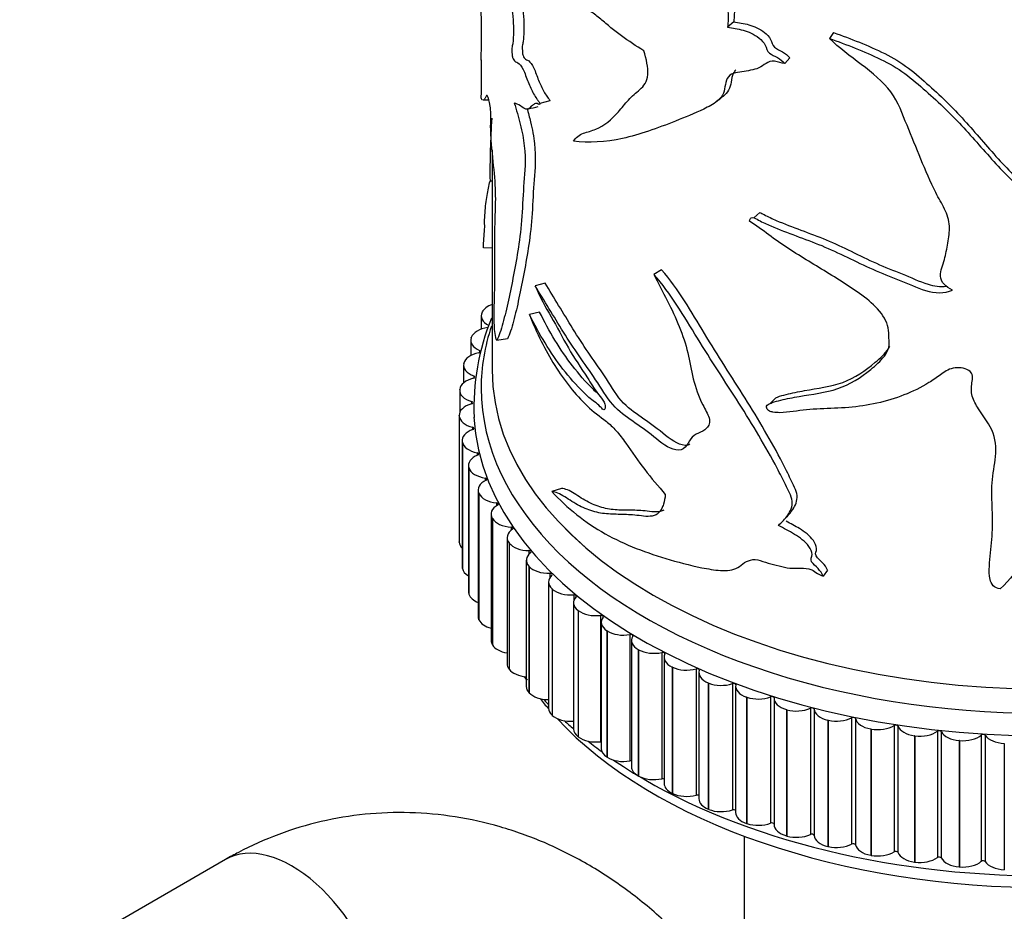
# Model space of a CAD drawing. Units: millimetres. Extents: x 0 to 1478, y 0 to 1758.
# Drawn here: x 384 to 429, y 371 to 411 of the extents above; entities that cross this region are included whole.
import ezdxf
from ezdxf import colors
from ezdxf.entities.mleader import LeaderData, LeaderLine
from ezdxf.math import Vec2, Vec3

# ---------------------------------------------------------------- set-up
doc = ezdxf.new("R2010")
doc.units = ezdxf.units.MM
doc.layers.add('DV5_Défaut', color=7, linetype='Continuous')
doc.layers.add('Défaut', color=7, linetype='Continuous')

# ---------------------------------------------------------------- blocks, each defined once
blk = doc.blocks.new('_DOT')
at = {"color": 0}
blk.add_line((0, 0), (-1, 0), dxfattribs=at)
at = {"color": 0, "const_width": 0.333}
blk.add_lwpolyline([(-0.1665, 0, 1), (0.1665, 0, 1)], format="xyb", close=True, dxfattribs=at)
blk = doc.blocks.new('SE4')
at = {"layer": 'DV5_Défaut', "color": 7, "linetype": 'Continuous'}
for p, q in [((416.772, 411.179), (416.491, 410.94)), ((421.293, 410.693), (421.102, 410.426)), ((405.337, 409.453), (405.337, 407.873)), ((419.312, 409.55), (419.082, 409.294)), ((408.443, 407.605), (407.995, 407.477)), ((405.837, 405.379), (405.837, 395.422)), ((405.837, 403.961), (405.74, 403.971)), ((417.947, 402.553), (417.686, 402.303)), ((405.837, 400.934), (405.44, 400.955)), ((413.506, 399.954), (413.159, 399.746)), ((408.242, 399.352), (407.79, 399.229)), ((405.378, 398.035), (405.384, 398.046)), ((407.984, 398.045), (407.527, 397.928)), ((405.339, 397.875), (405.339, 397.267)), ((404.864, 396.766), (404.864, 396.076)), ((404.885, 396.883), (404.889, 396.895)), ((406.529, 396.826), (406.042, 396.759)), ((405.268, 396.303), (405.268, 396.21)), ((404.54, 395.64), (404.54, 394.837)), ((404.548, 395.713), (404.55, 395.725)), ((405.007, 395.151), (405.007, 395.054)), ((404.367, 394.503), (404.367, 393.487)), ((404.368, 394.531), (404.369, 394.543)), ((418.676, 394.169), (418.428, 393.913)), ((404.902, 393.992), (404.902, 393.889)), ((404.347, 393.373), (404.347, 387.657)), ((404.348, 393.344), (404.348, 393.356)), ((404.348, 393.356), (404.348, 387.641)), ((404.348, 393.344), (404.348, 387.629)), ((404.953, 392.831), (404.953, 392.724)), ((404.48, 392.233), (404.48, 386.518)), ((404.488, 392.161), (404.486, 392.172)), ((404.486, 392.172), (404.486, 386.457)), ((404.488, 392.161), (404.488, 386.445)), ((405.159, 391.676), (405.159, 391.563)), ((404.765, 391.104), (404.765, 385.388)), ((404.786, 390.987), (404.782, 390.998)), ((404.782, 390.998), (404.782, 385.283)), ((404.786, 390.987), (404.786, 385.271)), ((405.52, 390.533), (405.52, 390.413)), ((405.201, 389.99), (405.201, 384.274)), ((408.969, 390.063), (408.531, 389.923)), ((405.24, 389.829), (405.235, 389.841)), ((405.235, 389.841), (405.235, 384.125)), ((405.24, 389.829), (405.24, 384.114)), ((406.034, 389.41), (406.034, 389.28)), ((405.785, 388.899), (405.785, 383.184)), ((405.849, 388.696), (405.842, 388.707)), ((405.842, 388.707), (405.842, 382.992)), ((405.849, 388.696), (405.849, 382.981)), ((406.696, 388.314), (406.696, 388.17)), ((406.514, 387.838), (406.514, 382.122)), ((404.348, 387.629), (404.348, 387.641)), ((406.607, 387.593), (406.599, 387.604)), ((406.599, 387.604), (406.599, 381.889)), ((406.607, 387.593), (406.607, 381.878)), ((407.503, 387.25), (407.503, 387.087)), ((404.488, 386.445), (404.486, 386.457)), ((407.383, 386.812), (407.383, 381.097)), ((407.512, 386.528), (407.502, 386.538)), ((407.502, 386.538), (407.502, 380.823)), ((407.512, 386.528), (407.512, 380.813)), ((408.451, 386.226), (408.451, 386.033)), ((421.009, 386.362), (420.813, 386.097)), ((408.387, 385.828), (408.387, 380.113)), ((404.786, 385.271), (404.782, 385.283)), ((408.557, 385.506), (408.546, 385.516)), ((408.546, 385.516), (408.546, 379.801)), ((408.557, 385.506), (408.557, 379.791)), ((409.534, 385.247), (409.534, 384.989)), ((409.52, 384.893), (409.52, 379.177)), ((409.735, 384.534), (409.723, 384.544)), ((409.723, 384.544), (409.723, 378.828)), ((409.735, 384.534), (409.735, 378.819)), ((410.744, 384.319), (410.744, 378.604)), ((405.24, 384.114), (405.235, 384.125)), ((410.775, 384.01), (410.775, 378.295)), ((411.041, 383.618), (411.027, 383.627)), ((411.027, 383.627), (411.027, 377.911)), ((411.041, 383.618), (411.041, 377.903)), ((412.076, 383.449), (412.076, 377.733)), ((405.849, 382.981), (405.842, 382.992)), ((412.145, 383.187), (412.145, 377.471)), ((412.466, 382.763), (412.451, 382.771)), ((412.451, 382.771), (412.451, 377.056)), ((412.466, 382.763), (412.466, 377.047)), ((413.52, 382.641), (413.52, 376.925)), ((413.621, 382.427), (413.621, 376.712)), ((414.001, 381.974), (413.985, 381.982)), ((413.985, 381.982), (413.985, 376.266)), ((414.001, 381.974), (414.001, 376.259)), ((406.607, 381.878), (406.599, 381.889)), ((415.069, 381.899), (415.069, 376.184)), ((415.195, 381.736), (415.195, 376.02)), ((415.637, 381.256), (415.621, 381.263)), ((415.621, 381.263), (415.621, 375.548)), ((415.637, 381.256), (415.637, 375.541)), ((416.712, 381.23), (416.712, 375.514)), ((416.857, 381.117), (416.857, 375.402)), ((407.512, 380.813), (407.502, 380.823)), ((418.44, 380.635), (418.44, 374.92)), ((417.365, 380.614), (417.348, 380.62)), ((417.348, 380.62), (417.348, 374.905)), ((417.365, 380.614), (417.365, 374.899)), ((418.597, 380.574), (418.597, 374.859)), ((408.557, 379.791), (408.546, 379.801)), ((419.174, 380.051), (419.156, 380.056)), ((419.156, 380.056), (419.156, 374.341)), ((419.174, 380.051), (419.174, 374.335)), ((420.243, 380.12), (420.243, 374.405)), ((420.406, 380.079), (420.406, 374.363)), ((421.053, 379.57), (421.034, 379.575)), ((421.034, 379.575), (421.034, 373.859)), ((421.053, 379.57), (421.053, 373.855)), ((422.11, 379.688), (422.11, 373.972)), ((422.277, 379.653), (422.277, 373.938)), ((424.029, 379.339), (424.029, 373.624)), ((424.2, 379.313), (424.2, 373.597)), ((422.991, 379.175), (422.972, 379.179)), ((422.972, 379.179), (422.972, 373.464)), ((422.991, 379.175), (422.991, 373.46)), ((424.976, 378.868), (424.956, 378.871)), ((424.956, 378.871), (424.956, 373.156)), ((424.976, 378.868), (424.976, 373.153)), ((425.988, 379.078), (425.988, 373.363)), ((426.163, 379.059), (426.163, 373.344)), ((427.978, 378.906), (427.978, 373.19)), ((428.155, 378.895), (428.155, 373.179)), ((409.735, 378.819), (409.723, 378.828)), ((426.997, 378.651), (426.976, 378.653)), ((426.976, 378.653), (426.976, 372.937)), ((426.997, 378.651), (426.997, 372.936)), ((429.019, 378.526), (429.019, 372.81)), ((411.041, 377.903), (411.027, 377.911)), ((412.466, 377.047), (412.451, 377.056)), ((414.001, 376.259), (413.985, 376.266)), ((415.637, 375.541), (415.621, 375.548)), ((417.365, 374.899), (417.348, 374.905)), ((417.237, 374.33), (417.237, 348.045)), ((419.174, 374.335), (419.156, 374.341)), ((421.053, 373.855), (421.034, 373.859)), ((393.769, 373.274), (386.259, 368.938)), ((422.991, 373.46), (422.972, 373.464)), ((424.976, 373.153), (424.956, 373.156)), ((426.997, 372.936), (426.976, 372.937))]:
    blk.add_line(p, q, dxfattribs=at)
for centre, radius, start, end in [((418.446, 115.011), 292.903, 92.49652, 92.55092), ((637.166, 133.405), 352.252, 128.83532, 128.89311), ((313.205, 790.719), 394.902, 283.81079, 283.87826), ((442.405, 404.388), 36.668, 176.2, 180.6512), ((415.668, 393.719), 10.659, 157.6819, 182.4396), ((741.959, 97.885), 434.525, 137.9425, 137.98642), ((415.605, 388.093), 10.582, 218.1815, 219.3261)]:
    blk.add_arc(centre, radius, start, end, dxfattribs=at)
for centre, major_axis, start_param, end_param in [((406.339, 397.875), (1, 0), 2.860401, 3.995922), ((406.344, 397.886), (-1, 0), 5.244089, 6.001218), ((405.868, 396.778), (-1, 0), 4.943266, 6.078788), ((430.837, 394.606), (-25.5, 0), 6.091584, 6.283185), ((405.864, 396.766), (1, 0), 2.937971, 4.073492), ((405.208, 396.257), (-0.1, 0), 1.879244, 4.073492), ((405.542, 395.651), (-1, 0), 5.020837, 6.156358), ((405.54, 395.64), (1, 0), 3.015541, 4.151063), ((430.837, 394.606), (-25.5, 0), 0, 3.191841), ((430.837, 395.422), (-25, 0), 0, 3.132557), ((430.837, 395.422), (-25, 0), 0, 3.132489), ((405.368, 394.514), (-1, 0), 5.098407, 6.233928), ((404.954, 395.103), (-0.1, 0), 1.956814, 4.151063), ((405.367, 394.503), (1, 0), 3.093111, 4.228633), ((405.347, 393.373), (1, 0), 2.034384, 3.169906), ((404.856, 393.941), (-0.1, 0), 2.034384, 4.228633), ((405.348, 393.361), (-1, 0), 0.029089, 1.16461), ((430.837, 393.789), (-25.85, 0), 0.033294, 3.107081), ((405.48, 392.233), (1, 0), 2.111955, 3.247476), ((404.913, 392.778), (-0.1, 0), 2.111955, 4.306203), ((405.482, 392.222), (-1, 0), 0.106659, 1.24218), ((405.765, 391.104), (1, 0), 2.189525, 3.325046), ((405.127, 391.621), (-0.1, 0), 2.189525, 4.383773), ((405.769, 391.092), (-1, 0), 0.184229, 1.319751), ((406.201, 389.99), (1, 0), 2.267095, 3.402616), ((405.496, 390.477), (-0.1, 0), 2.267095, 4.461343), ((406.206, 389.979), (-1, 0), 0.261799, 1.397321), ((406.785, 388.899), (1, 0), 2.344665, 3.480187), ((406.016, 389.353), (-0.1, 0), 2.344665, 4.538913), ((406.792, 388.888), (-1, 0), 0.33937, 1.474891), ((407.514, 387.838), (1, 0), 2.422235, 3.557757), ((406.686, 388.256), (-0.1, 0), 2.422235, 4.616484), ((405.347, 387.657), (1, 0), 3.141593, 3.169906), ((405.348, 387.646), (-1, 0), 0.029089, 0.519681), ((407.522, 387.827), (-1, 0), 0.41694, 1.552461), ((408.383, 386.812), (1, 0), 2.499805, 3.635327), ((407.502, 387.192), (-0.1, 0), 2.499805, 4.694054), ((405.48, 386.518), (1, 0), 3.141593, 3.247476), ((405.482, 386.507), (-1, 0), 0.106659, 0.771297), ((408.392, 386.802), (-1, 0), 0.49451, 1.630031), ((409.387, 385.828), (1, 0), 2.577376, 3.712897), ((408.457, 386.168), (-0.1, 0), 2.577376, 4.771624), ((405.765, 385.388), (1, 0), 3.141593, 3.325046), ((405.769, 385.377), (-1, 0), 0.184229, 0.967041), ((409.397, 385.819), (-1, 0), 0.57208, 1.707602), ((410.52, 384.893), (1, 0), 2.654946, 3.790467), ((409.547, 385.19), (-0.1, 0), 2.654946, 4.849194), ((406.201, 384.274), (1, 0), 3.141593, 3.402616), ((410.532, 384.884), (-1, 0), 0.64965, 1.785172), ((411.775, 384.01), (1, 0), 2.732516, 3.868037), ((410.766, 384.263), (-0.1, 0), 2.732516, 4.926764), ((406.206, 384.263), (-1, 0), 0.261799, 1.136173), ((411.788, 384.002), (-1, 0), 0.727221, 1.862742), ((413.145, 383.187), (1, 0), 2.810086, 3.945608), ((412.105, 383.394), (-0.1, 0), 2.810086, 5.004335), ((406.785, 383.184), (1, 0), 3.141593, 3.480187), ((406.792, 383.173), (-1, 0), 0.33937, 1.289208), ((413.159, 383.179), (-1, 0), 0.804791, 1.940312), ((413.556, 382.587), (-0.1, 0), 2.887656, 5.081905), ((414.621, 382.427), (1, 0), 2.887656, 4.023178), ((407.514, 382.122), (1, 0), 3.141593, 3.557757), ((414.636, 382.42), (-1, 0), 0.882361, 2.017882), ((407.522, 382.112), (-1, 0), 0.41694, 1.431307), ((415.112, 381.847), (-0.1, 0), 2.965227, 5.159475), ((416.195, 381.736), (1, 0), 2.965227, 4.100748), ((408.383, 381.097), (1, 0), 3.141593, 3.635327), ((416.211, 381.729), (-1, 0), 0.959931, 2.095453), ((416.762, 381.18), (-0.1, 0), 3.042797, 5.237045), ((417.857, 381.117), (1, 0), 3.042797, 4.178318), ((408.392, 381.087), (1, 0), 3.636103, 4.707018), ((417.874, 381.111), (-1, 0), 1.037501, 2.173023), ((418.497, 380.588), (-0.1, 0), 3.120367, 5.314615), ((430.837, 386.441), (-25, 0), 0.420215, 0.455622), ((430.837, 387.257), (-25.5, 0), 0.477095, 0.494066), ((419.597, 380.574), (1, 0), 3.120367, 4.255888), ((409.387, 380.113), (1, 0), 3.141593, 3.712897), ((409.397, 380.103), (1, 0), 3.713673, 4.849194), ((430.837, 386.441), (-25, 0), 0.48976, 2.667673), ((419.614, 380.569), (-1, 0), 1.115071, 2.250593), ((420.306, 380.075), (-0.1, 0), 3.197937, 5.392186), ((421.404, 380.111), (-1, 0), 0.056345, 1.191866), ((430.837, 387.257), (-25.5, 0), 0.55094, 0.58088), ((421.423, 380.107), (-1, 0), 1.192642, 2.328163), ((422.178, 379.646), (-0.1, 0), 3.275507, 5.469756), ((423.268, 379.73), (-1, 0), 0.133915, 1.269436), ((423.287, 379.727), (-1, 0), 1.270212, 2.405733), ((424.103, 379.301), (-0.1, 0), 3.353078, 5.547326), ((425.178, 379.434), (-1, 0), 0.211485, 1.347006), ((410.52, 379.177), (1, 0), 3.141593, 3.790467), ((425.197, 379.431), (-1, 0), 1.347782, 2.483303), ((426.068, 379.043), (-0.1, 0), 3.430648, 5.624896), ((427.122, 379.224), (-1, 0), 0.289055, 1.424577), ((427.142, 379.222), (-1, 0), 1.425352, 2.560874), ((428.061, 378.874), (-0.1, 0), 3.508218, 5.702466), ((429.088, 379.102), (-1, 0), 0.366625, 1.502147), ((410.532, 379.168), (1, 0), 3.791243, 4.926764), ((430.837, 387.257), (-25.5, 0), 0.62624, 0.667459), ((410.766, 378.548), (-0.1, 0), 4.619883, 4.926764), ((411.775, 378.295), (1, 0), 3.141593, 3.868037), ((411.788, 378.286), (1, 0), 3.868813, 5.004335), ((430.837, 387.257), (-25.5, 0), 0.700122, 2.388304), ((412.105, 377.678), (-0.1, 0), 4.299689, 5.004335), ((413.145, 377.471), (1, 0), 3.141593, 3.945608), ((413.159, 377.464), (1, 0), 3.946383, 5.081905), ((413.556, 376.871), (-0.1, 0), 4.008428, 5.081905), ((414.621, 376.712), (1, 0), 3.141593, 4.023178), ((414.636, 376.705), (1, 0), 4.023954, 5.159475), ((415.112, 376.132), (-0.1, 0), 3.734418, 5.159475), ((416.195, 376.02), (1, 0), 3.141593, 4.100748), ((416.211, 376.014), (1, 0), 4.101524, 5.237045), ((416.762, 375.464), (-0.1, 0), 3.47061, 5.237045), ((417.857, 375.402), (1, 0), 3.141593, 4.178318), ((417.874, 375.396), (1, 0), 4.179094, 5.314615), ((418.497, 374.872), (-0.1, 0), 3.212003, 5.314615), ((419.597, 374.859), (1, 0), 3.141593, 4.255888), ((419.614, 374.854), (1, 0), 4.256664, 5.392186), ((420.306, 374.36), (0.1, 0), 0.056345, 2.250593), ((396.769, 368.078), (3, -5.196), 0, 3.141593), ((421.404, 374.396), (-1, 0), 0.056345, 1.191866), ((421.423, 374.392), (1, 0), 4.334234, 5.469756), ((422.178, 373.93), (0.1, 0), 0.133915, 2.328163), ((423.268, 374.015), (-1, 0), 0.133915, 1.269436), ((423.287, 374.011), (1, 0), 4.411804, 5.547326), ((424.103, 373.585), (0.1, 0), 0.211485, 2.405733), ((425.178, 373.719), (-1, 0), 0.211485, 1.347006), ((425.197, 373.716), (1, 0), 4.489375, 5.624896), ((426.068, 373.327), (0.1, 0), 0.289055, 2.483303), ((427.122, 373.508), (-1, 0), 0.289055, 1.424577), ((427.142, 373.507), (1, 0), 4.566945, 5.702466), ((428.061, 373.158), (0.1, 0), 0.366625, 2.560874), ((429.088, 373.386), (-1, 0), 0.366625, 1.502147)]:
    blk.add_ellipse(centre, major_axis=major_axis, ratio=0.57735, start_param=start_param, end_param=end_param, dxfattribs=at)
for points, knots in [([(405.414, 425.174), (405.349, 424.59), (405.327, 423.974), (405.35, 422.935), (405.366, 422.562), (405.411, 421.764), (405.438, 421.355), (405.533, 420.126), (405.616, 419.289), (405.798, 417.612), (405.897, 416.774), (406.141, 415.106), (406.284, 414.275), (406.51, 413.029), (406.589, 412.615), (406.731, 411.781), (406.792, 411.348), (406.805, 410.793), (406.8, 410.624), (406.788, 410.381), (406.783, 410.302), (406.765, 410.16), (406.75, 410.103), (406.726, 409.975), (406.727, 409.885), (406.736, 409.738), (406.737, 409.691), (406.751, 409.585), (406.769, 409.532), (406.861, 409.357), (406.929, 409.363), (407.074, 409.274), (407.158, 409.183), (407.319, 408.864), (407.385, 408.645), (407.54, 408.267), (407.623, 408.086), (407.758, 407.837), (407.804, 407.761), (407.876, 407.657), (407.901, 407.624), (407.95, 407.564), (407.978, 407.531), (407.995, 407.477)], [0, 0, 0, 0, 0.125, 0.125, 0.1875, 0.1875, 0.25, 0.25, 0.375, 0.375, 0.5, 0.5, 0.625, 0.625, 0.6875, 0.6875, 0.75, 0.75, 0.78125, 0.78125, 0.796875, 0.796875, 0.8125, 0.8125, 0.828125, 0.828125, 0.835937, 0.835937, 0.84375, 0.84375, 0.875, 0.875, 0.90625, 0.90625, 0.9375, 0.9375, 0.96875, 0.96875, 0.984375, 0.984375, 0.992188, 0.992188, 1, 1, 1, 1]), ([(405.837, 423.69), (405.837, 423.548), (405.839, 423.403), (405.851, 422.907), (405.868, 422.53), (405.913, 421.73), (405.94, 421.321), (406.036, 420.093), (406.118, 419.257), (406.299, 417.585), (406.397, 416.749), (406.64, 415.086), (406.782, 414.258), (407.005, 413.016), (407.083, 412.602), (407.219, 411.77), (407.271, 411.348), (407.275, 410.814), (407.269, 410.649), (407.255, 410.411), (407.249, 410.334), (407.227, 410.202), (407.209, 410.153), (407.196, 410.002), (407.204, 409.899), (407.213, 409.753), (407.219, 409.696), (407.25, 409.603), (407.269, 409.572), (407.358, 409.445), (407.422, 409.455), (407.565, 409.354), (407.647, 409.254), (407.799, 408.919), (407.862, 408.714), (408.01, 408.355), (408.089, 408.184), (408.218, 407.948), (408.262, 407.875), (408.331, 407.777), (408.354, 407.746), (408.4, 407.689), (408.427, 407.657), (408.443, 407.605)], [0, 0, 0, 0, 0.029554, 0.029554, 0.098871, 0.098871, 0.168189, 0.168189, 0.306824, 0.306824, 0.445459, 0.445459, 0.584094, 0.584094, 0.653412, 0.653412, 0.72273, 0.72273, 0.757388, 0.757388, 0.774718, 0.774718, 0.792047, 0.792047, 0.809377, 0.809377, 0.818041, 0.818041, 0.826706, 0.826706, 0.861365, 0.861365, 0.896024, 0.896024, 0.930682, 0.930682, 0.965341, 0.965341, 0.982671, 0.982671, 0.991335, 0.991335, 1, 1, 1, 1]), ([(408.785, 421.029), (409.379, 420.455), (410.011, 419.563), (411.348, 417.879), (412.076, 417.068), (413.579, 415.436), (414.353, 414.606), (415.327, 413.528), (415.522, 413.311), (415.913, 412.873), (416.126, 412.659), (416.426, 412.166), (416.479, 411.896), (416.53, 411.401), (416.52, 411.167), (416.491, 410.94)], [0, 0, 0, 0, 0.25, 0.25, 0.5, 0.5, 0.75, 0.75, 0.8125, 0.8125, 0.875, 0.875, 0.9375, 0.9375, 1, 1, 1, 1]), ([(409.217, 421.174), (409.803, 420.609), (410.424, 419.722), (411.739, 418.055), (412.455, 417.251), (413.932, 415.633), (414.69, 414.811), (415.642, 413.745), (415.833, 413.53), (416.215, 413.096), (416.422, 412.888), (416.715, 412.389), (416.761, 412.128), (416.81, 411.639), (416.801, 411.404), (416.772, 411.179)], [0, 0, 0, 0, 0.25, 0.25, 0.5, 0.5, 0.75, 0.75, 0.8125, 0.8125, 0.875, 0.875, 0.9375, 0.9375, 1, 1, 1, 1]), ([(412.702, 409.866), (412.355, 410.081), (412.018, 410.302), (411.529, 410.659), (411.37, 410.782), (411.056, 411.039), (410.902, 411.174), (410.674, 411.363), (410.599, 411.424), (410.449, 411.536), (410.374, 411.589), (410.229, 411.675), (410.16, 411.71), (410.027, 411.758), (409.963, 411.773), (409.777, 411.805), (409.66, 411.808), (409.425, 411.838), (409.307, 411.862), (408.958, 411.961), (408.728, 412.062), (408.287, 412.323), (408.075, 412.484), (407.669, 412.854), (407.475, 413.066), (407.109, 413.54), (406.938, 413.8), (406.78, 414.087)], [0, 0, 0, 0, 0.125, 0.125, 0.1875, 0.1875, 0.25, 0.25, 0.28125, 0.28125, 0.3125, 0.3125, 0.34375, 0.34375, 0.375, 0.375, 0.4375, 0.4375, 0.5, 0.5, 0.625, 0.625, 0.75, 0.75, 0.875, 0.875, 1, 1, 1, 1]), ([(405.337, 409.442), (405.337, 409.442), (405.337, 409.443), (405.337, 409.533), (405.341, 409.631), (405.348, 409.863), (405.351, 409.957), (405.353, 410.207), (405.353, 410.365), (405.352, 410.669), (405.352, 410.817), (405.35, 411.146), (405.348, 411.325), (405.342, 411.83), (405.338, 412.164), (405.337, 412.482)], [0, 0, 0, 0, 0.001639, 0.001639, 0.25712, 0.25712, 0.38486, 0.38486, 0.5126, 0.5126, 0.640341, 0.640341, 0.768081, 0.768081, 1, 1, 1, 1]), ([(416.491, 410.94), (416.724, 410.895), (416.958, 410.862), (417.439, 410.73), (417.697, 410.622), (418.029, 410.352), (418.133, 410.242), (418.26, 409.997), (418.27, 409.85), (418.498, 409.679), (418.628, 409.633), (418.868, 409.49), (418.985, 409.401), (419.082, 409.294)], [0, 0, 0, 0, 0.25, 0.25, 0.5, 0.5, 0.625, 0.625, 0.75, 0.75, 0.875, 0.875, 1, 1, 1, 1]), ([(416.772, 411.179), (416.999, 411.136), (417.226, 411.105), (417.697, 410.977), (417.948, 410.873), (418.274, 410.608), (418.375, 410.5), (418.502, 410.262), (418.508, 410.114), (418.728, 409.935), (418.86, 409.89), (419.1, 409.747), (419.217, 409.658), (419.312, 409.55)], [0, 0, 0, 0, 0.25, 0.25, 0.5, 0.5, 0.625, 0.625, 0.75, 0.75, 0.875, 0.875, 1, 1, 1, 1]), ([(421.293, 410.693), (422.065, 410.406), (422.857, 410.112), (423.981, 409.55), (424.347, 409.334), (425.011, 408.831), (425.315, 408.561), (426.22, 407.753), (426.786, 407.188), (427.828, 406.03), (428.314, 405.439), (429.358, 404.316), (429.897, 403.773), (430.658, 402.944), (430.913, 402.67), (431.329, 402.084), (431.478, 401.761), (431.497, 401.425)], [0, 0, 0, 0, 0.167191, 0.167191, 0.250786, 0.250786, 0.334382, 0.334382, 0.501573, 0.501573, 0.668764, 0.668764, 0.835955, 0.835955, 0.91955, 0.91955, 1, 1, 1, 1]), ([(421.102, 410.426), (421.877, 410.14), (422.671, 409.848), (423.804, 409.293), (424.174, 409.083), (424.851, 408.588), (425.159, 408.318), (426.078, 407.515), (426.654, 406.955), (427.718, 405.801), (428.21, 405.21), (429.269, 404.088), (429.816, 403.547), (430.593, 402.722), (430.854, 402.45), (431.298, 401.862), (431.48, 401.531), (431.521, 401), (431.505, 400.821), (431.469, 400.558), (431.454, 400.471), (431.401, 400.299), (431.354, 400.216), (431.281, 400.047), (431.282, 399.958), (431.31, 399.826), (431.314, 399.782), (431.356, 399.699), (431.412, 399.677), (431.689, 399.657), (431.886, 399.774), (432.292, 399.916), (432.521, 399.956), (432.944, 399.883), (433.115, 399.763), (433.501, 399.612), (433.702, 399.55), (434.019, 399.491), (434.127, 399.479), (434.292, 399.474), (434.347, 399.475), (434.458, 399.482), (434.52, 399.487), (434.558, 399.456)], [0, 0, 0, 0, 0.125, 0.125, 0.1875, 0.1875, 0.25, 0.25, 0.375, 0.375, 0.5, 0.5, 0.625, 0.625, 0.6875, 0.6875, 0.75, 0.75, 0.78125, 0.78125, 0.796875, 0.796875, 0.8125, 0.8125, 0.828125, 0.828125, 0.835938, 0.835938, 0.84375, 0.84375, 0.875, 0.875, 0.90625, 0.90625, 0.9375, 0.9375, 0.96875, 0.96875, 0.984375, 0.984375, 0.992188, 0.992188, 1, 1, 1, 1]), ([(426.671, 399.041), (426.53, 399.11), (426.395, 399.195), (426.189, 399.41), (426.13, 399.545), (426.121, 399.933), (426.241, 400.17), (426.376, 400.663), (426.421, 400.915), (426.503, 401.421), (426.545, 401.674), (426.525, 402.193), (426.442, 402.457), (426.193, 402.953), (426.046, 403.198), (425.666, 403.944), (425.454, 404.452), (425.035, 405.472), (424.826, 405.983), (424.405, 407.008), (424.228, 407.537), (423.527, 408.472), (423.04, 408.872), (422.05, 409.623), (421.546, 409.993), (421.102, 410.426)], [0, 0, 0, 0, 0.03125, 0.03125, 0.0625, 0.0625, 0.125, 0.125, 0.1875, 0.1875, 0.25, 0.25, 0.3125, 0.3125, 0.375, 0.375, 0.5, 0.5, 0.625, 0.625, 0.75, 0.75, 0.875, 0.875, 1, 1, 1, 1]), ([(409.512, 405.77), (409.631, 405.95), (409.784, 406.066), (410.147, 406.198), (410.345, 406.24), (410.905, 406.481), (411.247, 406.755), (411.702, 407.278), (411.849, 407.464), (412.166, 407.811), (412.345, 407.958), (412.699, 408.27), (412.865, 408.468), (412.905, 409.114), (412.819, 409.491), (412.702, 409.866)], [0, 0, 0, 0, 0.125, 0.125, 0.25, 0.25, 0.5, 0.5, 0.625, 0.625, 0.75, 0.75, 0.875, 0.875, 1, 1, 1, 1]), ([(419.082, 409.294), (418.934, 409.292), (418.775, 409.358), (418.467, 409.419), (418.342, 409.356), (418.126, 409.222), (418.024, 409.148), (417.796, 409.037), (417.665, 409.009), (417.403, 408.958), (417.273, 408.931), (417.013, 408.884), (416.875, 408.878), (416.632, 408.81), (416.541, 408.726), (416.422, 408.507), (416.396, 408.373), (416.353, 408.102), (416.324, 407.972), (416.2, 407.756), (416.116, 407.668), (415.844, 407.439), (415.629, 407.331), (414.99, 407.026), (414.561, 406.851), (413.307, 406.359), (412.513, 406.07), (410.964, 405.723), (410.209, 405.7), (409.512, 405.77)], [0, 0, 0, 0, 0.03125, 0.03125, 0.0625, 0.0625, 0.09375, 0.09375, 0.125, 0.125, 0.15625, 0.15625, 0.1875, 0.1875, 0.21875, 0.21875, 0.25, 0.25, 0.28125, 0.28125, 0.3125, 0.3125, 0.375, 0.375, 0.5, 0.5, 0.75, 0.75, 1, 1, 1, 1]), ([(416.86, 408.986), (416.816, 408.943), (416.78, 408.891), (416.697, 408.721), (416.675, 408.587), (416.634, 408.318), (416.601, 408.191), (416.476, 407.979), (416.393, 407.892), (416.294, 407.808), (416.283, 407.799), (416.273, 407.79)], [0, 0, 0, 0, 0.1414195, 0.1414195, 0.4169115, 0.4169115, 0.6924034, 0.6924034, 0.9678953, 0.9678953, 1, 1, 1, 1]), ([(405.386, 407.634), (405.361, 407.656), (405.345, 407.712), (405.338, 407.818), (405.337, 407.839), (405.337, 407.862)], [0, 0, 0, 0, 0.811086, 0.811086, 1, 1, 1, 1]), ([(406.042, 396.759), (406.013, 396.827), (405.985, 396.943), (405.952, 397.19), (405.944, 397.312), (405.929, 397.648), (405.929, 397.85), (405.934, 398.44), (405.947, 398.807), (405.963, 399.571), (405.964, 399.971), (405.959, 400.79), (405.952, 401.21), (405.96, 401.995), (405.978, 402.347), (406, 403.097), (406, 403.505), (405.938, 404.429), (405.875, 404.924), (405.806, 405.649), (405.786, 405.894), (405.765, 406.347), (405.767, 406.546), (405.776, 406.819), (405.78, 406.909), (405.776, 407.121), (405.765, 407.254), (405.709, 407.592), (405.663, 407.748), (405.594, 407.876), (405.569, 407.832), (405.525, 407.744), (405.504, 407.706), (405.458, 407.643), (405.434, 407.625), (405.413, 407.624)], [0, 0, 0, 0, 0.023407, 0.023407, 0.046813, 0.046813, 0.093627, 0.093627, 0.187253, 0.187253, 0.28088, 0.28088, 0.374506, 0.374506, 0.468133, 0.468133, 0.561759, 0.561759, 0.655386, 0.655386, 0.702199, 0.702199, 0.749012, 0.749012, 0.772419, 0.772419, 0.795826, 0.795826, 0.842639, 0.842639, 0.889452, 0.889452, 0.936265, 0.936265, 1, 1, 1, 1]), ([(406.836, 407.502), (406.933, 407.195), (407.029, 406.879), (407.194, 406.213), (407.255, 405.878), (407.361, 404.921), (407.317, 404.408), (407.234, 403.418), (407.216, 402.883), (407.149, 401.868), (407.092, 401.405), (406.891, 400.11), (406.733, 399.322), (406.493, 398.215), (406.41, 397.862), (406.235, 397.23), (406.145, 396.946), (406.042, 396.759)], [0, 0, 0, 0, 0.0625, 0.0625, 0.125, 0.125, 0.25, 0.25, 0.375, 0.375, 0.5, 0.5, 0.75, 0.75, 0.875, 0.875, 1, 1, 1, 1]), ([(407.995, 407.477), (408.002, 407.44), (407.982, 407.439), (407.954, 407.441), (407.939, 407.447), (407.893, 407.467), (407.861, 407.484), (407.779, 407.491), (407.736, 407.446), (407.647, 407.38), (407.601, 407.351), (407.521, 407.262), (407.479, 407.226), (407.332, 407.209), (407.222, 407.292), (407.013, 407.459), (406.924, 407.467), (406.836, 407.502)], [0, 0, 0, 0, 0.03125, 0.03125, 0.0625, 0.0625, 0.125, 0.125, 0.25, 0.25, 0.375, 0.375, 0.5, 0.5, 0.75, 0.75, 1, 1, 1, 1]), ([(407.41, 407.262), (407.47, 407.062), (407.527, 406.857), (407.66, 406.313), (407.719, 405.978), (407.821, 405.034), (407.779, 404.525), (407.697, 403.541), (407.679, 403.01), (407.615, 402), (407.561, 401.538), (407.365, 400.232), (407.208, 399.429), (406.972, 398.309), (406.892, 397.954), (406.721, 397.314), (406.631, 397.023), (406.529, 396.826)], [0, 0, 0, 0, 0.040795, 0.040795, 0.104742, 0.104742, 0.232636, 0.232636, 0.36053, 0.36053, 0.488424, 0.488424, 0.744212, 0.744212, 0.872106, 0.872106, 1, 1, 1, 1]), ([(405.44, 400.955), (405.444, 401.093), (405.452, 401.238), (405.473, 401.518), (405.488, 401.651), (405.505, 401.937), (405.494, 402.002), (405.495, 402.242), (405.503, 402.393), (405.534, 402.82), (405.568, 403.084), (405.646, 403.546), (405.691, 403.755), (405.74, 403.971)], [0, 0, 0, 0, 0.125, 0.125, 0.25, 0.25, 0.375, 0.375, 0.5, 0.5, 0.75, 0.75, 1, 1, 1, 1]), ([(417.945, 402.553), (418.013, 402.531), (418.082, 402.487), (418.329, 402.355), (418.511, 402.271), (419.063, 402.032), (419.437, 401.891), (420.194, 401.608), (420.577, 401.468), (421.336, 401.152), (421.712, 400.975), (422.465, 400.608), (422.842, 400.419), (423.612, 400.081), (424.003, 399.926), (424.785, 399.612), (425.168, 399.429), (425.838, 399.213), (426.131, 399.174), (426.397, 399.213)], [0, 0, 0, 0, 0.025627, 0.025627, 0.09351, 0.09351, 0.229274, 0.229274, 0.365038, 0.365038, 0.500803, 0.500803, 0.636567, 0.636567, 0.772331, 0.772331, 0.908096, 0.908096, 1, 1, 1, 1]), ([(417.483, 402.16), (417.496, 402.243), (417.535, 402.327), (417.713, 402.311), (417.807, 402.25), (418.08, 402.105), (418.266, 402.02), (418.826, 401.778), (419.207, 401.635), (419.976, 401.348), (420.366, 401.207), (421.139, 400.888), (421.523, 400.709), (422.292, 400.338), (422.677, 400.148), (423.463, 399.807), (423.862, 399.65), (424.66, 399.333), (425.052, 399.149), (425.867, 398.888), (426.325, 398.863), (426.671, 399.041)], [0, 0, 0, 0, 0.03125, 0.03125, 0.0625, 0.0625, 0.125, 0.125, 0.25, 0.25, 0.375, 0.375, 0.5, 0.5, 0.625, 0.625, 0.75, 0.75, 0.875, 0.875, 1, 1, 1, 1]), ([(418.277, 393.691), (418.215, 393.758), (418.274, 393.827), (418.382, 393.897), (418.443, 393.922), (418.632, 393.991), (418.766, 394.025), (419.173, 394.121), (419.454, 394.173), (420.313, 394.327), (420.926, 394.395), (422.032, 394.764), (422.519, 395.079), (423.196, 395.631), (423.417, 395.824), (423.678, 396.169), (423.751, 396.294), (423.822, 396.574), (423.804, 396.725), (423.793, 397.023), (423.793, 397.172), (423.73, 397.473), (423.672, 397.627), (423.431, 398.062), (423.172, 398.32), (422.341, 399.011), (421.712, 399.393), (420.476, 400.157), (419.853, 400.525), (418.64, 401.304), (418.078, 401.772), (417.483, 402.16)], [0, 0, 0, 0, 0.015625, 0.015625, 0.03125, 0.03125, 0.0625, 0.0625, 0.125, 0.125, 0.25, 0.25, 0.375, 0.375, 0.4375, 0.4375, 0.46875, 0.46875, 0.5, 0.5, 0.53125, 0.53125, 0.5625, 0.5625, 0.625, 0.625, 0.75, 0.75, 0.875, 0.875, 1, 1, 1, 1]), ([(419.335, 388.962), (419.374, 389.01), (419.411, 389.061), (419.56, 389.292), (419.664, 389.494), (419.61, 389.984), (419.466, 390.236), (419.23, 390.729), (419.107, 390.976), (418.472, 392.206), (417.893, 393.18), (416.678, 395.115), (416.047, 396.084), (414.85, 398.061), (414.28, 399.068), (413.506, 399.954)], [0, 0, 0, 0, 0.019313, 0.019313, 0.0846921, 0.0846921, 0.1500712, 0.1500712, 0.2154504, 0.2154504, 0.4769669, 0.4769669, 0.7384835, 0.7384835, 1, 1, 1, 1]), ([(413.159, 399.746), (413.559, 398.958), (413.986, 398.173), (414.463, 396.989), (414.596, 396.595), (414.787, 395.806), (414.847, 395.418), (415.035, 394.631), (415.169, 394.23), (415.476, 393.645), (415.597, 393.45), (415.715, 393.055), (415.651, 392.889), (415.334, 392.584), (414.998, 392.549), (414.737, 392.183), (414.672, 392.036), (414.473, 391.817), (414.324, 391.773), (413.82, 391.864), (413.477, 392.141), (412.833, 392.665), (412.511, 392.887), (411.886, 393.322), (411.58, 393.523), (411.014, 394.188), (410.774, 394.609), (410.27, 395.358), (410.016, 395.708), (409.526, 396.414), (409.292, 396.775), (408.616, 397.861), (408.188, 398.559), (407.79, 399.229)], [0, 0, 0, 0, 0.125, 0.125, 0.1875, 0.1875, 0.25, 0.25, 0.3125, 0.3125, 0.34375, 0.34375, 0.375, 0.375, 0.4375, 0.4375, 0.46875, 0.46875, 0.5, 0.5, 0.5625, 0.5625, 0.625, 0.625, 0.6875, 0.6875, 0.75, 0.75, 0.8125, 0.8125, 0.875, 0.875, 1, 1, 1, 1]), ([(414.791, 392.067), (414.727, 392.029), (414.653, 392.007), (414.243, 392.028), (413.884, 392.297), (413.23, 392.834), (412.906, 393.064), (412.272, 393.505), (411.962, 393.708), (411.399, 394.374), (411.167, 394.786), (410.674, 395.527), (410.425, 395.874), (409.944, 396.573), (409.715, 396.93), (409.05, 398.005), (408.628, 398.699), (408.242, 399.352)], [0, 0, 0, 0, 0.031403, 0.031403, 0.152477, 0.152477, 0.273552, 0.273552, 0.394627, 0.394627, 0.515701, 0.515701, 0.636776, 0.636776, 0.757851, 0.757851, 1, 1, 1, 1]), ([(418.791, 388.39), (418.952, 388.527), (419.099, 388.678), (419.335, 389.035), (419.442, 389.237), (419.382, 389.734), (419.236, 389.985), (418.994, 390.482), (418.868, 390.729), (418.218, 391.966), (417.628, 392.943), (416.386, 394.892), (415.742, 395.864), (414.523, 397.851), (413.919, 398.886), (413.159, 399.746)], [0, 0, 0, 0, 0.0625, 0.0625, 0.125, 0.125, 0.1875, 0.1875, 0.25, 0.25, 0.5, 0.5, 0.75, 0.75, 1, 1, 1, 1]), ([(407.79, 399.229), (407.993, 398.703), (408.249, 398.276), (408.767, 397.387), (409.016, 396.892), (409.554, 395.95), (409.857, 395.526), (410.299, 394.832), (410.443, 394.588), (410.684, 394.269), (410.77, 394.173), (410.886, 394.001), (410.924, 393.935), (410.96, 393.803), (410.96, 393.74), (410.936, 393.645), (410.907, 393.608), (410.817, 393.655), (410.775, 393.715), (410.647, 393.856), (410.559, 393.914), (410.3, 394.101), (410.132, 394.25), (409.641, 394.734), (409.332, 395.093), (408.466, 396.21), (407.964, 397.043), (407.527, 397.928)], [0, 0, 0, 0, 0.125, 0.125, 0.25, 0.25, 0.375, 0.375, 0.4375, 0.4375, 0.46875, 0.46875, 0.484375, 0.484375, 0.5, 0.5, 0.515625, 0.515625, 0.53125, 0.53125, 0.5625, 0.5625, 0.625, 0.625, 0.75, 0.75, 1, 1, 1, 1]), ([(410.564, 394.4), (410.505, 394.453), (410.447, 394.509), (410.065, 394.884), (409.762, 395.239), (408.908, 396.344), (408.414, 397.168), (407.984, 398.045)], [0, 0, 0, 0, 0.0564488, 0.0564488, 0.3709659, 0.3709659, 1, 1, 1, 1]), ([(407.527, 397.928), (407.851, 397.095), (408.234, 396.325), (409.102, 394.937), (409.594, 394.311), (410.419, 393.534), (410.709, 393.326), (411.154, 392.974), (411.304, 392.84), (411.6, 392.504), (411.746, 392.309), (412.169, 391.714), (412.446, 391.306), (413.043, 390.533), (413.355, 390.159), (413.675, 389.79)], [0, 0, 0, 0, 0.25, 0.25, 0.5, 0.5, 0.625, 0.625, 0.6875, 0.6875, 0.75, 0.75, 0.875, 0.875, 1, 1, 1, 1]), ([(431.611, 397.758), (431.9, 397.614), (432.169, 397.451), (432.619, 397.043), (432.778, 396.8), (433.053, 396.003), (432.94, 395.424), (432.721, 394.308), (432.674, 393.745), (432.495, 392.626), (432.342, 392.076), (431.781, 390.461), (431.318, 389.413), (430.538, 387.878), (430.257, 387.372), (429.622, 386.4), (429.275, 385.932), (428.839, 385.52)], [0, 0, 0, 0, 0.0625, 0.0625, 0.125, 0.125, 0.25, 0.25, 0.375, 0.375, 0.5, 0.5, 0.75, 0.75, 0.875, 0.875, 1, 1, 1, 1]), ([(418.674, 394.168), (418.699, 394.179), (418.725, 394.189), (418.876, 394.246), (419.009, 394.281), (419.414, 394.381), (419.694, 394.435), (420.549, 394.595), (421.158, 394.665), (422.257, 395.062), (422.742, 395.395), (423.401, 395.956), (423.614, 396.151), (423.796, 396.421), (423.818, 396.457), (423.838, 396.495)], [0, 0, 0, 0, 0.015411, 0.015411, 0.089451, 0.089451, 0.23753, 0.23753, 0.533689, 0.533689, 0.829848, 0.829848, 0.977927, 0.977927, 1, 1, 1, 1]), ([(428.839, 385.52), (428.714, 385.523), (428.591, 385.576), (428.441, 385.746), (428.404, 385.849), (428.334, 386.15), (428.334, 386.352), (428.359, 386.954), (428.419, 387.352), (428.489, 388.152), (428.493, 388.554), (428.47, 389.361), (428.443, 389.767), (428.476, 390.569), (428.56, 390.965), (428.654, 391.762), (428.656, 392.172), (428.378, 392.953), (428.082, 393.297), (427.732, 393.847), (427.627, 394.039), (427.515, 394.437), (427.525, 394.64), (427.572, 394.937), (427.591, 395.037), (427.572, 395.238), (427.513, 395.343), (427.201, 395.526), (426.929, 395.549), (426.474, 395.456), (426.296, 395.328), (425.959, 395.08), (425.786, 394.961), (424.891, 394.411), (424.098, 394.108), (422.836, 393.829), (422.407, 393.765), (421.545, 393.69), (421.11, 393.682), (420.262, 393.645), (419.854, 393.601), (419.262, 393.515), (419.064, 393.491), (418.757, 393.491), (418.653, 393.498), (418.494, 393.527), (418.44, 393.541), (418.334, 393.59), (418.28, 393.639), (418.277, 393.691)], [0, 0, 0, 0, 0.015625, 0.015625, 0.03125, 0.03125, 0.0625, 0.0625, 0.125, 0.125, 0.1875, 0.1875, 0.25, 0.25, 0.3125, 0.3125, 0.375, 0.375, 0.4375, 0.4375, 0.46875, 0.46875, 0.5, 0.5, 0.515625, 0.515625, 0.53125, 0.53125, 0.5625, 0.5625, 0.59375, 0.59375, 0.625, 0.625, 0.75, 0.75, 0.8125, 0.8125, 0.875, 0.875, 0.9375, 0.9375, 0.96875, 0.96875, 0.984375, 0.984375, 0.992188, 0.992188, 1, 1, 1, 1]), ([(413.61, 389.084), (413.558, 389.055), (413.5, 389.035), (413.32, 388.997), (413.189, 388.999), (412.925, 389.02), (412.793, 389.04), (412.535, 389.064), (412.41, 389.07), (412.043, 389.081), (411.809, 389.076), (411.346, 389.094), (411.115, 389.12), (410.657, 389.237), (410.429, 389.323), (410.093, 389.493), (409.982, 389.558), (409.762, 389.696), (409.654, 389.768), (409.444, 389.899), (409.342, 389.957), (409.149, 390.035), (409.057, 390.055), (408.969, 390.063)], [0, 0, 0, 0, 0.03654, 0.03654, 0.110652, 0.110652, 0.184764, 0.184764, 0.258877, 0.258877, 0.407101, 0.407101, 0.555326, 0.555326, 0.703551, 0.703551, 0.777663, 0.777663, 0.851775, 0.851775, 0.925888, 0.925888, 1, 1, 1, 1]), ([(413.675, 389.79), (413.659, 389.631), (413.631, 389.482), (413.567, 389.276), (413.542, 389.211), (413.481, 389.09), (413.445, 389.034), (413.362, 388.939), (413.314, 388.901), (413.205, 388.843), (413.146, 388.825), (412.96, 388.79), (412.827, 388.795), (412.559, 388.82), (412.424, 388.841), (412.163, 388.867), (412.036, 388.875), (411.662, 388.89), (411.423, 388.889), (410.952, 388.913), (410.717, 388.944), (410.247, 389.069), (410.015, 389.159), (409.673, 389.335), (409.56, 389.401), (409.337, 389.543), (409.227, 389.617), (409.014, 389.751), (408.911, 389.811), (408.714, 389.892), (408.621, 389.913), (408.531, 389.923)], [0, 0, 0, 0, 0.0625, 0.0625, 0.09375, 0.09375, 0.125, 0.125, 0.15625, 0.15625, 0.1875, 0.1875, 0.25, 0.25, 0.3125, 0.3125, 0.375, 0.375, 0.5, 0.5, 0.625, 0.625, 0.75, 0.75, 0.8125, 0.8125, 0.875, 0.875, 0.9375, 0.9375, 1, 1, 1, 1]), ([(408.531, 389.923), (409.236, 389.174), (410.047, 388.515), (411.847, 387.513), (412.833, 387.141), (414.428, 386.677), (414.979, 386.539), (415.825, 386.386), (416.114, 386.343), (416.523, 386.352), (416.657, 386.366), (416.905, 386.442), (417.012, 386.514), (417.307, 386.753), (417.545, 386.89), (418.011, 386.798), (418.175, 386.733), (418.497, 386.642), (418.659, 386.601), (418.984, 386.515), (419.148, 386.475), (419.475, 386.442), (419.638, 386.449), (419.967, 386.451), (420.132, 386.454), (420.386, 386.34), (420.471, 386.276), (420.642, 386.165), (420.727, 386.126), (420.813, 386.097)], [0, 0, 0, 0, 0.25, 0.25, 0.5, 0.5, 0.625, 0.625, 0.6875, 0.6875, 0.71875, 0.71875, 0.75, 0.75, 0.8125, 0.8125, 0.84375, 0.84375, 0.875, 0.875, 0.90625, 0.90625, 0.9375, 0.9375, 0.96875, 0.96875, 0.984375, 0.984375, 1, 1, 1, 1]), ([(420.813, 386.097), (420.77, 386.218), (420.689, 386.333), (420.495, 386.54), (420.368, 386.627), (420.228, 386.861), (420.322, 386.96), (420.312, 387.197), (420.25, 387.325), (420.006, 387.662), (419.763, 387.839), (419.282, 388.132), (419.034, 388.256), (418.791, 388.39)], [0, 0, 0, 0, 0.125, 0.125, 0.25, 0.25, 0.375, 0.375, 0.5, 0.5, 0.75, 0.75, 1, 1, 1, 1]), ([(421.009, 386.362), (420.968, 386.484), (420.887, 386.599), (420.696, 386.806), (420.568, 386.893), (420.436, 387.129), (420.529, 387.227), (420.517, 387.463), (420.457, 387.588), (420.218, 387.924), (419.98, 388.1), (419.549, 388.364), (419.349, 388.469), (419.15, 388.577)], [0, 0, 0, 0, 0.130624, 0.130624, 0.261248, 0.261248, 0.391872, 0.391872, 0.522496, 0.522496, 0.783744, 0.783744, 1, 1, 1, 1]), ([(417.261, 366.094), (417.07, 366.395), (416.438, 367.346), (415.29, 368.822), (413.714, 370.461), (411.996, 371.894), (410.155, 373.104), (408.219, 374.074), (406.214, 374.79), (404.171, 375.244), (402.118, 375.433), (400.084, 375.361), (398.089, 375.029), (396.18, 374.456), (394.713, 373.802), (393.982, 373.394), (393.769, 373.274)], [0, 0, 0, 0, 0.0369782, 0.117692, 0.1983295, 0.2787504, 0.3587832, 0.4382486, 0.516994, 0.5949278, 0.6720425, 0.7484197, 0.8242191, 0.899656, 0.9749267, 1, 1, 1, 1])]:
    blk.add_open_spline(points, degree=3, knots=knots, dxfattribs=at)

msp = doc.modelspace()

# ---------------------------------------------------------------- block references
at = {"layer": 'Défaut'}
msp.add_blockref('SE4', (0, 0), dxfattribs=at)

# ---------------------------------------------------------------- leaders
at = {"layer": 'Défaut', "color": 7, "linetype": 'Continuous'}
ml = msp.add_multileader_mtext('Standard', dxfattribs=at)
ml.set_content('{\\pxsm0.9;\\fSolid Edge ISO|b1||i0||c0|p34;\\W1.;11/03/2025\\P}', color=256)
ml.set_leader_properties()
ml.set_arrow_properties(name='DOT')
ml.build(insert=Vec2(0, 0))
ml.multileader.update_dxf_attribs({"leader_type": 0, "dogleg_length": 0, "arrow_head_size": 12})
ctx = ml.context
ctx.base_point, ctx.char_height, ctx.arrow_head_size = Vec3(1390.407, 1750.828), 12, 12
notes = []
notes.append((ctx, [(0, (0, 0, 0), (0, 0), (1, 0), 1, [])]))
ctx.mtext.insert = Vec3(1392.407, 1756.828)
for ctx, leaders in notes:
    for number, flags, end, landing, length, lines in leaders:
        leader = LeaderData()
        leader.index, (leader.has_last_leader_line, leader.has_dogleg_vector, leader.attachment_direction) = number, flags
        leader.last_leader_point, leader.dogleg_vector, leader.dogleg_length = Vec3(end), Vec3(landing), length
        for number, points, colour, breaks in lines:
            line = LeaderLine()
            line.index, line.vertices, line.color, line.breaks = number, Vec3.list(points), colors.encode_raw_color(colour), breaks
            leader.lines.append(line)
        ctx.leaders.append(leader)

doc.saveas('drawing.dxf')
